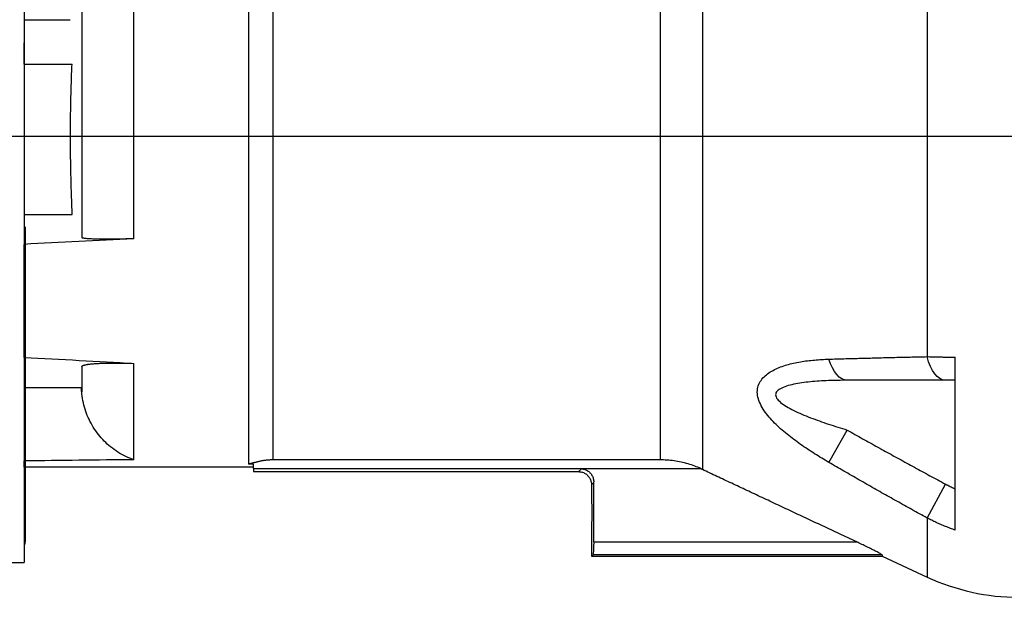
# Model space of a CAD drawing. Units: millimetres. Extents: x -8618 to 48921, y 5631 to 47013.
# Drawn here: x 18915 to 19142, y 37877 to 38010 of the extents above; entities that cross this region are included whole.
import ezdxf

# ---------------------------------------------------------------- set-up
doc = ezdxf.new("R2010")
doc.units = ezdxf.units.MM
doc.linetypes.add('ACAD_ISO04W100', pattern=[30, 24, -3, 0, -3])
doc.linetypes.add('ACAD_ISO10W100', pattern=[18, 12, -3, 0, -3])
for name, color, linetype in [('Osy', 6, 'ACAD_ISO10W100'), ('seadmed', 162, 'Continuous'), ('teljed', 253, 'ACAD_ISO04W100')]:
    doc.layers.add(name, color=color, linetype=linetype)

# ---------------------------------------------------------------- blocks, each defined once
blk = doc.blocks.new('michadlo')
at = {"layer": 'seadmed'}
for p, q in [((4629.75, 15705.16), (4629.75, 15504.11)), ((4629.75, 15680.11), (4629.75, 15508.11)), ((4629.75, 15677.62), (4629.75, 15629.56)), ((4681.56, 15679.11), (4681.56, 15526.81)), ((4687.19, 15678.11), (4687.19, 15527.82)), ((4776.63, 15677.62), (4776.63, 15527.82)), ((4655.05, 15578.94), (4655.05, 15677.34)), ((4786.37, 15676.58), (4786.37, 15525.59)), ((4643.04, 15661.62), (4643.04, 15579.17)), ((4838.25, 15653.52), (4838.25, 15551.69)), ((4629.75, 15629.56), (4629.75, 15624.57)), ((4629.75, 15629.56), (4640.42, 15629.56)), ((4629.75, 15624.57), (4629.75, 15624.23)), ((4629.75, 15619.24), (4629.75, 15624.23)), ((4629.75, 15619.24), (4629.75, 15584.54)), ((4629.75, 15619.24), (4640.82, 15619.24)), ((4629.75, 15584.54), (4629.75, 15579.55)), ((4629.75, 15584.54), (4640.88, 15584.54)), ((4630.01, 15581.67), (4630.01, 15509.42)), ((4629.75, 15579.55), (4629.75, 15577.63)), ((4629.75, 15551.52), (4629.75, 15577.63)), ((4629.75, 15551.52), (4629.75, 15549.57)), ((4655.05, 15527.87), (4655.05, 15550.13)), ((4844.74, 15511.61), (4844.74, 15551.54)), ((4629.75, 15549.57), (4629.75, 15544.58)), ((4643.04, 15549.42), (4643.04, 15543.59)), ((4842.48, 15546.22), (4819.8, 15546.22)), ((4844.74, 15546.22), (4842.48, 15546.22)), ((4629.75, 15544.58), (4629.75, 15527.59)), ((4629.75, 15544.58), (4642.95, 15544.58)), ((4815.57, 15527.24), (4819.8, 15534.72)), ((4629.75, 15526.11), (4629.75, 15527.59)), ((4776.63, 15527.82), (4687.19, 15527.82)), ((4682.75, 15526.11), (4629.75, 15526.11)), ((4682.75, 15526.81), (4681.56, 15526.81)), ((4682.75, 15525.81), (4682.75, 15526.81)), ((4682.75, 15525.81), (4786.02, 15525.81)), ((4682.75, 15525.81), (4682.75, 15525.11)), ((4786.02, 15525.75), (4758.28, 15525.75)), ((4786.02, 15525.81), (4786.02, 15525.75)), ((4682.75, 15525.11), (4757.74, 15525.11)), ((4760.74, 15522.11), (4760.74, 15518.06)), ((4761.27, 15508.86), (4761.27, 15522.75)), ((4838.25, 15514.39), (4842.48, 15522.24)), ((4838.25, 15514.39), (4838.25, 15500.75)), ((4760.74, 15513.15), (4760.74, 15505.61)), ((4761.27, 15508.86), (4822, 15508.86)), ((4760.74, 15505.61), (4827.84, 15505.61)), ((4827.84, 15505.87), (4761.12, 15505.87)), ((4827.84, 15505.87), (4827.84, 15505.61)), ((4827.84, 15505.61), (4838.25, 15500.75)), ((4519.25, 15504.11), (4629.75, 15504.11))]:
    blk.add_line(p, q, dxfattribs=at)
at = {"layer": 'seadmed', "flags": 128}
for points in [[(4640.88, 15584.54), (4640.85, 15585.12), (4640.83, 15585.69), (4640.8, 15586.26), (4640.78, 15586.82), (4640.76, 15587.37), (4640.74, 15587.92), (4640.72, 15588.46), (4640.7, 15589), (4640.68, 15589.53), (4640.67, 15590.06), (4640.65, 15590.58), (4640.63, 15591.1), (4640.62, 15591.61), (4640.6, 15592.12), (4640.59, 15592.63), (4640.58, 15593.13), (4640.56, 15593.63), (4640.55, 15594.13), (4640.54, 15594.62), (4640.53, 15595.11), (4640.52, 15595.6), (4640.51, 15596.09), (4640.5, 15596.57), (4640.5, 15597.05), (4640.49, 15597.53), (4640.48, 15598.01), (4640.48, 15598.48), (4640.47, 15598.96), (4640.47, 15599.43), (4640.46, 15599.9), (4640.46, 15600.38), (4640.46, 15600.85), (4640.46, 15601.32), (4640.46, 15601.79), (4640.45, 15602.26), (4640.45, 15602.72), (4640.46, 15603.19), (4640.46, 15603.66), (4640.46, 15604.13), (4640.46, 15604.6), (4640.46, 15605.07), (4640.47, 15605.55), (4640.47, 15606.02), (4640.48, 15606.49), (4640.48, 15606.97), (4640.49, 15607.45), (4640.49, 15607.92), (4640.5, 15608.4), (4640.51, 15608.89), (4640.52, 15609.37), (4640.53, 15609.86), (4640.54, 15610.35), (4640.55, 15610.84), (4640.56, 15611.33), (4640.57, 15611.83), (4640.58, 15612.33), (4640.6, 15612.84), (4640.61, 15613.35), (4640.63, 15613.86), (4640.64, 15614.37), (4640.66, 15614.89), (4640.67, 15615.42), (4640.69, 15615.95), (4640.71, 15616.48), (4640.73, 15617.02), (4640.75, 15617.57), (4640.77, 15618.12), (4640.79, 15618.67), (4640.82, 15619.24)], [(4655.05, 15578.94), (4654.59, 15578.92), (4654.14, 15578.91), (4653.7, 15578.9), (4653.25, 15578.89), (4652.81, 15578.87), (4652.36, 15578.86), (4651.92, 15578.85), (4651.48, 15578.85), (4651.04, 15578.84), (4650.62, 15578.83), (4650.2, 15578.83), (4649.8, 15578.82), (4649.41, 15578.82), (4649.04, 15578.82), (4648.68, 15578.82), (4648.33, 15578.82), (4648, 15578.82), (4647.67, 15578.82), (4647.35, 15578.83), (4647.03, 15578.83), (4646.72, 15578.84), (4646.42, 15578.84), (4646.13, 15578.85), (4645.85, 15578.86), (4645.58, 15578.87), (4645.33, 15578.88), (4645.09, 15578.89), (4644.87, 15578.9), (4644.66, 15578.91), (4644.46, 15578.93), (4644.29, 15578.94), (4644.12, 15578.96), (4643.95, 15578.97), (4643.8, 15578.99), (4643.66, 15579.01), (4643.53, 15579.03), (4643.42, 15579.05), (4643.31, 15579.07), (4643.22, 15579.09), (4643.15, 15579.12), (4643.09, 15579.14), (4643.04, 15579.17)], [(4643.04, 15549.42), (4643.06, 15549.44), (4643.08, 15549.47), (4643.11, 15549.49), (4643.14, 15549.52), (4643.18, 15549.54), (4643.22, 15549.57), (4643.26, 15549.59), (4643.31, 15549.61), (4643.36, 15549.64), (4643.42, 15549.66), (4643.48, 15549.68), (4643.54, 15549.7), (4643.61, 15549.73), (4643.69, 15549.75), (4643.76, 15549.77), (4643.85, 15549.79), (4643.94, 15549.81), (4644.03, 15549.83), (4644.13, 15549.85), (4644.24, 15549.87), (4644.35, 15549.89), (4644.46, 15549.91), (4644.59, 15549.93), (4644.72, 15549.95), (4644.85, 15549.96), (4645, 15549.98), (4645.14, 15550), (4645.3, 15550.01), (4645.46, 15550.03), (4645.63, 15550.04), (4645.81, 15550.06), (4646, 15550.07), (4646.19, 15550.08), (4646.39, 15550.1), (4646.6, 15550.11), (4646.83, 15550.12), (4647.08, 15550.13), (4647.33, 15550.14), (4647.6, 15550.15), (4647.88, 15550.16), (4648.17, 15550.17), (4648.47, 15550.18), (4648.77, 15550.18), (4649.08, 15550.19), (4649.39, 15550.19), (4649.71, 15550.2), (4650.05, 15550.2), (4650.41, 15550.2), (4650.79, 15550.2), (4651.18, 15550.2), (4651.58, 15550.2), (4651.98, 15550.19), (4652.39, 15550.19), (4652.79, 15550.18), (4653.2, 15550.17), (4653.64, 15550.16), (4654.1, 15550.15), (4654.57, 15550.14), (4655.05, 15550.13)], [(4815.57, 15527.24), (4815.16, 15527.49), (4814.74, 15527.73), (4814.32, 15527.98), (4813.91, 15528.23), (4813.49, 15528.49), (4813.08, 15528.74), (4812.67, 15529), (4812.26, 15529.26), (4811.85, 15529.52), (4811.44, 15529.78), (4811.03, 15530.05), (4810.63, 15530.32), (4810.22, 15530.59), (4809.82, 15530.86), (4809.42, 15531.14), (4809.02, 15531.42), (4808.63, 15531.7), (4808.23, 15531.98), (4807.84, 15532.27), (4807.45, 15532.56), (4807.06, 15532.85), (4806.68, 15533.15), (4806.29, 15533.45), (4805.91, 15533.75), (4805.53, 15534.06), (4805.16, 15534.37), (4804.79, 15534.69), (4804.43, 15535.01), (4804.07, 15535.33), (4803.72, 15535.66), (4803.37, 15535.99), (4803.03, 15536.32), (4802.7, 15536.66), (4802.38, 15537.01), (4802.06, 15537.36), (4801.76, 15537.71), (4801.46, 15538.07), (4801.17, 15538.44), (4800.9, 15538.81), (4800.63, 15539.19), (4800.38, 15539.57), (4800.15, 15539.96), (4799.94, 15540.35), (4799.75, 15540.75), (4799.57, 15541.15), (4799.42, 15541.55), (4799.29, 15541.95), (4799.19, 15542.34), (4799.11, 15542.73), (4799.06, 15543.12), (4799.04, 15543.51), (4799.05, 15543.88), (4799.09, 15544.25), (4799.16, 15544.61), (4799.26, 15544.95), (4799.38, 15545.29), (4799.53, 15545.6), (4799.7, 15545.91), (4799.9, 15546.21), (4800.11, 15546.49), (4800.34, 15546.76), (4800.59, 15547.02), (4800.85, 15547.26), (4801.13, 15547.5), (4801.42, 15547.72), (4801.73, 15547.94), (4802.04, 15548.14), (4802.36, 15548.33), (4802.69, 15548.51), (4803.03, 15548.69), (4803.37, 15548.85), (4803.71, 15549.01), (4804.06, 15549.16), (4804.42, 15549.3), (4804.78, 15549.43), (4805.15, 15549.56), (4805.52, 15549.68), (4805.89, 15549.79), (4806.27, 15549.9), (4806.65, 15550), (4807.03, 15550.09), (4807.42, 15550.18), (4807.81, 15550.27), (4808.2, 15550.35), (4808.6, 15550.42), (4809, 15550.49), (4809.4, 15550.56), (4809.8, 15550.62), (4810.2, 15550.68), (4810.61, 15550.73), (4811.02, 15550.78), (4811.42, 15550.83), (4811.84, 15550.87), (4812.25, 15550.91), (4812.66, 15550.95), (4813.07, 15550.98), (4813.49, 15551.01), (4813.9, 15551.04), (4814.32, 15551.06), (4814.74, 15551.08), (4815.16, 15551.1), (4815.57, 15551.11)], [(4815.57, 15551.11), (4816.01, 15551.12), (4816.44, 15551.14), (4816.88, 15551.15), (4817.31, 15551.16), (4817.74, 15551.17), (4818.18, 15551.18), (4818.61, 15551.2), (4819.05, 15551.21), (4819.48, 15551.22), (4819.91, 15551.23), (4820.35, 15551.25), (4820.78, 15551.26), (4821.22, 15551.27), (4821.65, 15551.28), (4822.09, 15551.29), (4822.52, 15551.3), (4822.96, 15551.32), (4823.39, 15551.33), (4823.83, 15551.34), (4824.27, 15551.35), (4824.7, 15551.36), (4825.14, 15551.37), (4825.57, 15551.38), (4826.01, 15551.4), (4826.44, 15551.41), (4826.88, 15551.42), (4827.32, 15551.43), (4827.75, 15551.44), (4828.19, 15551.45), (4828.63, 15551.46), (4829.06, 15551.47), (4829.5, 15551.48), (4829.94, 15551.5), (4830.37, 15551.51), (4830.81, 15551.52), (4831.25, 15551.53), (4831.68, 15551.54), (4832.12, 15551.55), (4832.56, 15551.56), (4833, 15551.57), (4833.43, 15551.58), (4833.87, 15551.59), (4834.31, 15551.6), (4834.75, 15551.61), (4835.18, 15551.62), (4835.62, 15551.63), (4836.06, 15551.64), (4836.5, 15551.65), (4836.94, 15551.66), (4837.37, 15551.67), (4837.81, 15551.68), (4838.25, 15551.69)], [(4838.25, 15551.69), (4838.51, 15551.69), (4838.77, 15551.68), (4839.03, 15551.67), (4839.3, 15551.66), (4839.56, 15551.66), (4839.82, 15551.65), (4840.09, 15551.64), (4840.36, 15551.64), (4840.62, 15551.63), (4840.89, 15551.62), (4841.16, 15551.62), (4841.43, 15551.61), (4841.71, 15551.61), (4841.98, 15551.6), (4842.25, 15551.59), (4842.52, 15551.59), (4842.8, 15551.58), (4843.08, 15551.58), (4843.35, 15551.57), (4843.63, 15551.57), (4843.91, 15551.56), (4844.19, 15551.55), (4844.46, 15551.55), (4844.74, 15551.54)], [(4819.8, 15546.22), (4819.25, 15546.22), (4818.71, 15546.22), (4818.16, 15546.21), (4817.62, 15546.2), (4817.08, 15546.19), (4816.54, 15546.18), (4816, 15546.16), (4815.46, 15546.14), (4814.93, 15546.12), (4814.4, 15546.09), (4813.87, 15546.06), (4813.35, 15546.03), (4812.83, 15545.99), (4812.31, 15545.95), (4811.8, 15545.91), (4811.29, 15545.86), (4810.79, 15545.81), (4810.29, 15545.75), (4809.8, 15545.69), (4809.32, 15545.63), (4808.84, 15545.55), (4808.37, 15545.47), (4807.91, 15545.39), (4807.46, 15545.3), (4807.02, 15545.2), (4806.59, 15545.09), (4806.17, 15544.98), (4805.77, 15544.86), (4805.38, 15544.72), (4805.02, 15544.58), (4804.68, 15544.43), (4804.37, 15544.27), (4804.09, 15544.1), (4803.85, 15543.92), (4803.64, 15543.73), (4803.47, 15543.52), (4803.35, 15543.31), (4803.28, 15543.08), (4803.27, 15542.85), (4803.3, 15542.61), (4803.38, 15542.36), (4803.51, 15542.11), (4803.68, 15541.86), (4803.89, 15541.61), (4804.14, 15541.36), (4804.41, 15541.11), (4804.72, 15540.86), (4805.06, 15540.61), (4805.42, 15540.37), (4805.8, 15540.14), (4806.2, 15539.91), (4806.61, 15539.68), (4807.03, 15539.46), (4807.47, 15539.24), (4807.92, 15539.02), (4808.38, 15538.81), (4808.85, 15538.59), (4809.33, 15538.39), (4809.82, 15538.18), (4810.31, 15537.98), (4810.81, 15537.78), (4811.32, 15537.58), (4811.83, 15537.39), (4812.34, 15537.2), (4812.85, 15537.01), (4813.37, 15536.82), (4813.89, 15536.64), (4814.42, 15536.46), (4814.95, 15536.27), (4815.48, 15536.1), (4816.01, 15535.92), (4816.55, 15535.74), (4817.08, 15535.57), (4817.62, 15535.4), (4818.17, 15535.23), (4818.71, 15535.06), (4819.25, 15534.89), (4819.8, 15534.72)], [(4643.04, 15543.59), (4643.03, 15543.63), (4643.03, 15543.67), (4643.03, 15543.71), (4643.02, 15543.76), (4643.02, 15543.8), (4643.01, 15543.84), (4643.01, 15543.88), (4643.01, 15543.92), (4643, 15543.96), (4643, 15544.01), (4643, 15544.05), (4642.99, 15544.09), (4642.99, 15544.13), (4642.99, 15544.17), (4642.98, 15544.21), (4642.98, 15544.25), (4642.98, 15544.29), (4642.97, 15544.34), (4642.97, 15544.38), (4642.97, 15544.42), (4642.96, 15544.46), (4642.96, 15544.5), (4642.96, 15544.54), (4642.95, 15544.58)], [(4655.05, 15527.87), (4654.58, 15528.04), (4654.13, 15528.22), (4653.68, 15528.41), (4653.23, 15528.61), (4652.77, 15528.84), (4652.32, 15529.08), (4651.87, 15529.34), (4651.42, 15529.61), (4650.98, 15529.89), (4650.55, 15530.19), (4650.13, 15530.5), (4649.72, 15530.82), (4649.33, 15531.15), (4648.95, 15531.48), (4648.59, 15531.82), (4648.24, 15532.16), (4647.9, 15532.52), (4647.57, 15532.89), (4647.24, 15533.27), (4646.91, 15533.67), (4646.6, 15534.09), (4646.29, 15534.51), (4646, 15534.95), (4645.72, 15535.39), (4645.45, 15535.84), (4645.2, 15536.29), (4644.96, 15536.75), (4644.74, 15537.2), (4644.53, 15537.65), (4644.34, 15538.1), (4644.17, 15538.56), (4644, 15539.03), (4643.84, 15539.51), (4643.69, 15540), (4643.56, 15540.5), (4643.43, 15541.01), (4643.32, 15541.53), (4643.23, 15542.04), (4643.15, 15542.56), (4643.09, 15543.08), (4643.04, 15543.59)], [(4819.8, 15534.72), (4820.24, 15534.47), (4820.68, 15534.22), (4821.13, 15533.98), (4821.57, 15533.73), (4822.01, 15533.48), (4822.45, 15533.23), (4822.9, 15532.98), (4823.34, 15532.73), (4823.78, 15532.49), (4824.23, 15532.24), (4824.67, 15531.99), (4825.11, 15531.74), (4825.56, 15531.5), (4826, 15531.25), (4826.44, 15531), (4826.89, 15530.76), (4827.33, 15530.51), (4827.77, 15530.26), (4828.22, 15530.02), (4828.66, 15529.77), (4829.11, 15529.53), (4829.55, 15529.28), (4830, 15529.04), (4830.44, 15528.79), (4830.88, 15528.55), (4831.33, 15528.3), (4831.77, 15528.06), (4832.22, 15527.81), (4832.66, 15527.57), (4833.11, 15527.33), (4833.55, 15527.08), (4834, 15526.84), (4834.45, 15526.6), (4834.89, 15526.35), (4835.34, 15526.11), (4835.78, 15525.87), (4836.23, 15525.62), (4836.67, 15525.38), (4837.12, 15525.14), (4837.57, 15524.9), (4838.01, 15524.65), (4838.46, 15524.41), (4838.9, 15524.17), (4839.35, 15523.93), (4839.8, 15523.69), (4840.24, 15523.45), (4840.69, 15523.2), (4841.14, 15522.96), (4841.58, 15522.72), (4842.03, 15522.48), (4842.48, 15522.24)], [(4687.19, 15527.82), (4687.04, 15527.82), (4686.89, 15527.82), (4686.74, 15527.82), (4686.59, 15527.81), (4686.43, 15527.8), (4686.28, 15527.79), (4686.13, 15527.78), (4685.97, 15527.77), (4685.81, 15527.76), (4685.66, 15527.74), (4685.5, 15527.72), (4685.34, 15527.7), (4685.18, 15527.68), (4685.03, 15527.66), (4684.87, 15527.63), (4684.71, 15527.61), (4684.55, 15527.58), (4684.39, 15527.55), (4684.24, 15527.52), (4684.08, 15527.48), (4683.92, 15527.45), (4683.77, 15527.41), (4683.61, 15527.37), (4683.46, 15527.33)], [(4786.02, 15525.81), (4785.66, 15525.96), (4785.31, 15526.11), (4784.95, 15526.25), (4784.59, 15526.39), (4784.21, 15526.53), (4783.83, 15526.66), (4783.45, 15526.78), (4783.06, 15526.9), (4782.66, 15527.01), (4782.26, 15527.12), (4781.86, 15527.22), (4781.45, 15527.31), (4781.05, 15527.39), (4780.64, 15527.47), (4780.23, 15527.54), (4779.82, 15527.6), (4779.41, 15527.65), (4779, 15527.7), (4778.6, 15527.74), (4778.19, 15527.77), (4777.8, 15527.79), (4777.4, 15527.81), (4777.01, 15527.82), (4776.63, 15527.82)], [(4683.46, 15527.33), (4683.38, 15527.31), (4683.3, 15527.29), (4683.22, 15527.26), (4683.14, 15527.24), (4683.06, 15527.22), (4682.98, 15527.2), (4682.91, 15527.18), (4682.83, 15527.16), (4682.75, 15527.14), (4682.67, 15527.11), (4682.59, 15527.09), (4682.51, 15527.07), (4682.43, 15527.05), (4682.35, 15527.03), (4682.27, 15527.01), (4682.19, 15526.99), (4682.11, 15526.96), (4682.03, 15526.94), (4681.95, 15526.92), (4681.88, 15526.9), (4681.8, 15526.88), (4681.72, 15526.86), (4681.64, 15526.84), (4681.56, 15526.81)], [(4758.28, 15525.75), (4758.48, 15525.75), (4758.68, 15525.73), (4758.87, 15525.7), (4759.06, 15525.65), (4759.25, 15525.59), (4759.43, 15525.52), (4759.61, 15525.44), (4759.78, 15525.35), (4759.95, 15525.25), (4760.11, 15525.13), (4760.26, 15525.01), (4760.4, 15524.87), (4760.53, 15524.73), (4760.66, 15524.58), (4760.77, 15524.42), (4760.87, 15524.25), (4760.96, 15524.08), (4761.04, 15523.9), (4761.11, 15523.71), (4761.17, 15523.53), (4761.21, 15523.33), (4761.24, 15523.14), (4761.26, 15522.94), (4761.27, 15522.75)], [(4786.37, 15525.59), (4786.36, 15525.6), (4786.34, 15525.61), (4786.33, 15525.61), (4786.31, 15525.62), (4786.3, 15525.63), (4786.28, 15525.63), (4786.27, 15525.64), (4786.25, 15525.65), (4786.24, 15525.65), (4786.22, 15525.66), (4786.21, 15525.67), (4786.19, 15525.67), (4786.18, 15525.68), (4786.17, 15525.69), (4786.15, 15525.69), (4786.14, 15525.7), (4786.12, 15525.71), (4786.11, 15525.71), (4786.09, 15525.72), (4786.08, 15525.73), (4786.06, 15525.73), (4786.05, 15525.74), (4786.03, 15525.75), (4786.02, 15525.75)], [(4822, 15508.86), (4821.5, 15509.1), (4820.99, 15509.33), (4820.5, 15509.57), (4820, 15509.8), (4819.5, 15510.03), (4819, 15510.27), (4818.51, 15510.5), (4818.02, 15510.73), (4817.52, 15510.96), (4817.03, 15511.19), (4816.54, 15511.42), (4816.06, 15511.65), (4815.57, 15511.88), (4815.08, 15512.11), (4814.6, 15512.33), (4814.11, 15512.56), (4813.63, 15512.79), (4813.15, 15513.01), (4812.67, 15513.24), (4812.19, 15513.46), (4811.72, 15513.69), (4811.24, 15513.91), (4810.76, 15514.13), (4810.29, 15514.35), (4809.82, 15514.58), (4809.35, 15514.8), (4808.88, 15515.02), (4808.41, 15515.24), (4807.94, 15515.46), (4807.47, 15515.68), (4807.01, 15515.9), (4806.54, 15516.11), (4806.08, 15516.33), (4805.62, 15516.55), (4805.16, 15516.76), (4804.7, 15516.98), (4804.24, 15517.2), (4803.78, 15517.41), (4803.33, 15517.62), (4802.87, 15517.84), (4802.42, 15518.05), (4801.96, 15518.26), (4801.51, 15518.48), (4801.06, 15518.69), (4800.61, 15518.9), (4800.16, 15519.11), (4799.72, 15519.32), (4799.27, 15519.53), (4798.82, 15519.74), (4798.38, 15519.95), (4797.94, 15520.16), (4797.5, 15520.36), (4797.05, 15520.57), (4796.61, 15520.78), (4796.18, 15520.98), (4795.74, 15521.19), (4795.3, 15521.39), (4794.87, 15521.6), (4794.43, 15521.8), (4794, 15522.01), (4793.57, 15522.21), (4793.13, 15522.41), (4792.7, 15522.61), (4792.27, 15522.82), (4791.85, 15523.02), (4791.42, 15523.22), (4790.99, 15523.42), (4790.57, 15523.62), (4790.14, 15523.82), (4789.72, 15524.02), (4789.3, 15524.22), (4788.88, 15524.41), (4788.46, 15524.61), (4788.04, 15524.81), (4787.62, 15525), (4787.2, 15525.2), (4786.79, 15525.4), (4786.37, 15525.59)], [(4838.25, 15514.39), (4837.81, 15514.63), (4837.37, 15514.88), (4836.94, 15515.12), (4836.5, 15515.36), (4836.06, 15515.6), (4835.62, 15515.84), (4835.18, 15516.09), (4834.75, 15516.33), (4834.31, 15516.57), (4833.87, 15516.82), (4833.43, 15517.06), (4833, 15517.31), (4832.56, 15517.55), (4832.12, 15517.79), (4831.68, 15518.04), (4831.25, 15518.28), (4830.81, 15518.53), (4830.37, 15518.77), (4829.94, 15519.02), (4829.5, 15519.26), (4829.06, 15519.51), (4828.63, 15519.75), (4828.19, 15520), (4827.75, 15520.25), (4827.32, 15520.49), (4826.88, 15520.74), (4826.44, 15520.99), (4826.01, 15521.23), (4825.57, 15521.48), (4825.14, 15521.73), (4824.7, 15521.98), (4824.27, 15522.23), (4823.83, 15522.47), (4823.39, 15522.72), (4822.96, 15522.97), (4822.52, 15523.22), (4822.09, 15523.47), (4821.65, 15523.72), (4821.22, 15523.97), (4820.78, 15524.22), (4820.35, 15524.47), (4819.91, 15524.72), (4819.48, 15524.97), (4819.05, 15525.22), (4818.61, 15525.47), (4818.18, 15525.73), (4817.74, 15525.98), (4817.31, 15526.23), (4816.88, 15526.48), (4816.44, 15526.73), (4816.01, 15526.99), (4815.57, 15527.24)], [(4757.74, 15525.11), (4757.94, 15525.1), (4758.13, 15525.08), (4758.33, 15525.05), (4758.52, 15525), (4758.71, 15524.95), (4758.89, 15524.88), (4759.07, 15524.8), (4759.24, 15524.7), (4759.41, 15524.6), (4759.57, 15524.49), (4759.72, 15524.36), (4759.86, 15524.23), (4760, 15524.08), (4760.12, 15523.93), (4760.24, 15523.77), (4760.34, 15523.61), (4760.43, 15523.43), (4760.52, 15523.25), (4760.59, 15523.07), (4760.64, 15522.88), (4760.69, 15522.69), (4760.72, 15522.5), (4760.74, 15522.3), (4760.74, 15522.11)], [(4842.48, 15522.24), (4842.57, 15522.19), (4842.66, 15522.14), (4842.76, 15522.09), (4842.85, 15522.04), (4842.94, 15521.99), (4843.04, 15521.95), (4843.13, 15521.9), (4843.22, 15521.85), (4843.32, 15521.8), (4843.41, 15521.76), (4843.51, 15521.71), (4843.6, 15521.66), (4843.69, 15521.61), (4843.79, 15521.57), (4843.88, 15521.52), (4843.98, 15521.48), (4844.07, 15521.43), (4844.17, 15521.39), (4844.26, 15521.34), (4844.36, 15521.3), (4844.46, 15521.25), (4844.55, 15521.21), (4844.65, 15521.16), (4844.74, 15521.12)], [(4844.74, 15511.61), (4844.46, 15511.7), (4844.19, 15511.8), (4843.91, 15511.9), (4843.63, 15512), (4843.35, 15512.11), (4843.08, 15512.21), (4842.8, 15512.32), (4842.52, 15512.43), (4842.25, 15512.54), (4841.98, 15512.65), (4841.71, 15512.76), (4841.43, 15512.88), (4841.16, 15513), (4840.89, 15513.12), (4840.62, 15513.24), (4840.36, 15513.36), (4840.09, 15513.48), (4839.82, 15513.61), (4839.56, 15513.73), (4839.3, 15513.86), (4839.03, 15513.99), (4838.77, 15514.12), (4838.51, 15514.26), (4838.25, 15514.39)], [(4827.84, 15505.87), (4827.81, 15505.91), (4827.72, 15505.98), (4827.57, 15506.07), (4827.39, 15506.17), (4827.19, 15506.28), (4826.97, 15506.41), (4826.72, 15506.54), (4826.47, 15506.67), (4826.21, 15506.8), (4825.96, 15506.93), (4825.7, 15507.06), (4825.44, 15507.2), (4825.17, 15507.33), (4824.89, 15507.47), (4824.61, 15507.61), (4824.33, 15507.75), (4824.04, 15507.89), (4823.75, 15508.03), (4823.45, 15508.17), (4823.16, 15508.31), (4822.87, 15508.45), (4822.58, 15508.59), (4822.29, 15508.73), (4822, 15508.86)]]:
    blk.add_lwpolyline(points, dxfattribs=at)
at = {"layer": 'seadmed'}
for points in [[(4630.01, 15509.42), (4629.96, 15509.02), (4629.92, 15508.69), (4629.88, 15508.44), (4629.85, 15508.34), (4629.83, 15508.25), (4629.81, 15508.19), (4629.79, 15508.14), (4629.77, 15508.11), (4629.75, 15508.11)], [(4629.75, 15508.11), (4629.77, 15508.11), (4629.79, 15508.14), (4629.81, 15508.19), (4629.83, 15508.25), (4629.85, 15508.34), (4629.88, 15508.44), (4629.92, 15508.69), (4629.96, 15509.02), (4630.01, 15509.42)]]:
    blk.add_lwpolyline(points, dxfattribs=at)
blk.add_arc((4859.38, 15546.07), 50, 245, 270, dxfattribs=at)
at = {"layer": 'seadmed', "extrusion": (0, 0, -1)}
for centre, major_axis, ratio, start_param, end_param in [((5033.38, 15602.61), (1459.71, 76.4), 0.002735, 1.833117, 1.851112), ((3599.53, 15602.61), (-1459.71, 76.4), 0.002735, 2.354163, 2.378943), ((4819.8, 15556.22), (0, 10), 0.491759, 3.141593, 4.175692), ((4842.48, 15556.22), (0, 10), 0.474056, 3.141593, 4.242224), ((4343.53, 15602.61), (1459.71, 0), 0.052408, 1.355727, 1.373439), ((4757.74, 15602.61), (0, 77.5), 0.054437, 3.012215, 3.141593), ((4760.74, 15602.61), (0, 80.5), 0.052408, 3.015139, 3.139642), ((4760.74, 15515.61), (0, -2.46), 0.052408, 3.141593, 6.283185), ((4761.11, 15508.87), (0, 3), 0.052408, 1.571941, 3.067274), ((4760.74, 15602.61), (0, 97), 0.052408, 3.067274, 3.141593)]:
    blk.add_ellipse(centre, major_axis=major_axis, ratio=ratio, start_param=start_param, end_param=end_param, dxfattribs=at)
at = {"layer": 'teljed', "ltscale": 20}
blk.add_line((4475.14, 15602.61), (5117.21, 15602.61), dxfattribs=at)

msp = doc.modelspace()

# ---------------------------------------------------------------- block references
at = {"layer": 'Osy'}
msp.add_blockref('michadlo', (14286.11, 22380.72), dxfattribs=at)

doc.saveas('drawing.dxf')
